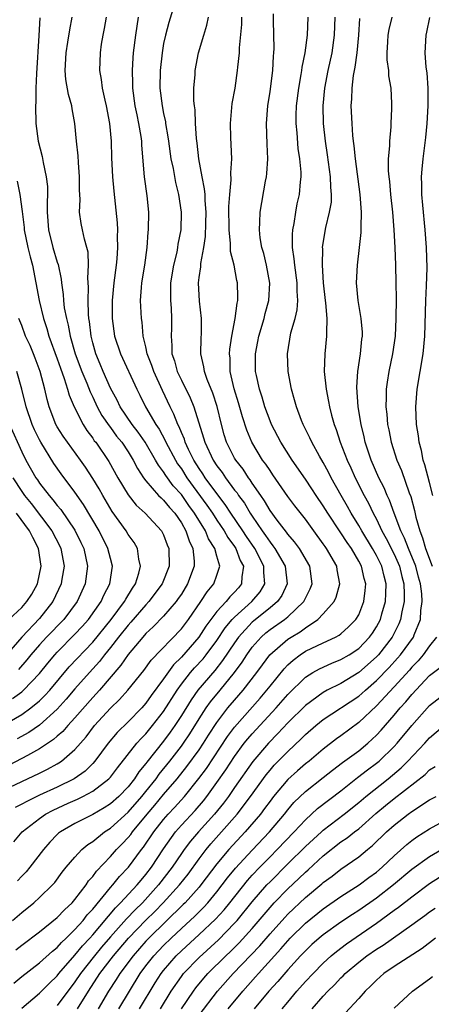
# Model space of a CAD drawing. Units: inches. Extents: x 2625000 to 2628000, y 1512000 to 1515000.
# Drawn here: x 2625925 to 2625971, y 1512748 to 1512859 of the extents above; entities that cross this region are included whole.
import ezdxf

# ---------------------------------------------------------------- set-up
doc = ezdxf.new("R2010")
doc.units = ezdxf.units.IN
doc.header["$MEASUREMENT"] = 0
doc.layers.add('LD26251512_2ft', color=2, linetype='Continuous')

msp = doc.modelspace()

# ---------------------------------------------------------------- linework, layer by layer
at = {"layer": 'LD26251512_2ft'}
for points, elevation in [([(2625942.38, 1512861), (2625941.58, 1512858.42), (2625941.2, 1512857), (2625941, 1512856.05), (2625940.82, 1512855), (2625940.6, 1512853), (2625940.58, 1512851), (2625940.83, 1512849), (2625941, 1512848.12), (2625941.2, 1512847.2), (2625941.22, 1512847), (2625941.49, 1512845.49), (2625941.54, 1512845), (2625941.82, 1512843), (2625942.06, 1512841.94), (2625942.34, 1512840.34), (2625942.69, 1512839), (2625942.99, 1512837), (2625942.94, 1512835), (2625942.62, 1512833.38), (2625942.58, 1512833), (2625942.48, 1512832.48), (2625942.11, 1512831), (2625941.79, 1512829), (2625941.77, 1512827.77), (2625941.78, 1512827), (2625941.84, 1512826.16), (2625941.89, 1512825), (2625941.88, 1512823.88), (2625941.85, 1512823), (2625941.93, 1512821.93), (2625941.94, 1512821), (2625942.21, 1512820.21), (2625942.53, 1512819), (2625943, 1512818), (2625944.01, 1512816.01), (2625944.42, 1512815), (2625945.51, 1512811.51), (2625945.64, 1512811), (2625946.58, 1512809), (2625947, 1512808.36), (2625947.59, 1512807.59), (2625947.98, 1512807), (2625949, 1512805.61), (2625949.28, 1512805.28), (2625949.44, 1512805), (2625950.11, 1512804.11), (2625950.76, 1512803), (2625951, 1512802.64), (2625952.12, 1512801), (2625952.49, 1512800.49), (2625953, 1512799.71), (2625953.32, 1512799.32), (2625953.55, 1512799), (2625954.7, 1512797), (2625954.95, 1512795), (2625954.32, 1512793.68), (2625953.85, 1512793), (2625953, 1512792.29), (2625951.17, 1512790.83), (2625951, 1512790.68), (2625949.46, 1512789), (2625949, 1512788.35), (2625947.66, 1512786.34), (2625946.77, 1512785.23), (2625944.86, 1512783), (2625944.09, 1512781.91), (2625943, 1512780.14), (2625942.27, 1512779), (2625941.75, 1512778.25), (2625941, 1512777.24), (2625939.12, 1512774.88), (2625939, 1512774.71), (2625938.22, 1512773.78), (2625937.72, 1512773), (2625937, 1512772.09), (2625935.96, 1512771), (2625935, 1512770.15), (2625934.3, 1512769.7), (2625933, 1512768.97), (2625931, 1512767.96), (2625929.36, 1512767), (2625929.16, 1512766.84), (2625929, 1512766.69), (2625928.16, 1512765.84), (2625927.44, 1512765), (2625925.92, 1512763), (2625925.51, 1512762.49), (2625925, 1512762), (2625924.53, 1512761.47)], 9148), ([(2625923, 1512771.73), (2625927, 1512773.64), (2625927.91, 1512774.09), (2625929, 1512774.7), (2625929.19, 1512774.81), (2625929.47, 1512775), (2625931, 1512776.31), (2625932.25, 1512777.75), (2625933.2, 1512779), (2625935, 1512780.97), (2625936.04, 1512781.96), (2625936.97, 1512783), (2625938.78, 1512785.22), (2625939.61, 1512786.39), (2625943, 1512789.94), (2625943.8, 1512791), (2625945.18, 1512793), (2625945.9, 1512794.1), (2625946.65, 1512795), (2625947, 1512795.99), (2625947.33, 1512797), (2625947, 1512798.13), (2625946.78, 1512799), (2625946.08, 1512800.08), (2625945.71, 1512801), (2625944.48, 1512803), (2625943.86, 1512803.86), (2625943, 1512805.1), (2625942.09, 1512806.09), (2625941.24, 1512807.24), (2625941, 1512807.65), (2625940.41, 1512808.41), (2625940.09, 1512809), (2625938.92, 1512811), (2625938.13, 1512812.13), (2625937.44, 1512813), (2625936.09, 1512815), (2625935.75, 1512815.75), (2625935, 1512817.1), (2625934.18, 1512819), (2625933.84, 1512819.84), (2625933.34, 1512821), (2625933, 1512822.23), (2625932.81, 1512823), (2625932.65, 1512824.65), (2625932.58, 1512825), (2625932.54, 1512825.46), (2625932.5, 1512827), (2625932.54, 1512828.54), (2625932.47, 1512829.53), (2625932.54, 1512831), (2625932.48, 1512832.48), (2625932.35, 1512833), (2625932.07, 1512833.93), (2625931.85, 1512835), (2625931.71, 1512835.71), (2625931.52, 1512837), (2625931.57, 1512838.43), (2625931.52, 1512839.52), (2625931.53, 1512841), (2625931.39, 1512842.61), (2625931.35, 1512843.35), (2625931.17, 1512845), (2625930.99, 1512847), (2625930.67, 1512848.67), (2625930.63, 1512849), (2625930.27, 1512850.27), (2625929.99, 1512851.99), (2625929.89, 1512853), (2625930, 1512855), (2625930.21, 1512856.21), (2625930.41, 1512857.59), (2625930.69, 1512859)], 9142), ([(2625927.04, 1512858.96), (2625926.94, 1512856.94), (2625926.65, 1512852.65), (2625926.6, 1512851), (2625926.59, 1512849.41), (2625926.56, 1512849), (2625926.6, 1512847), (2625926.86, 1512845), (2625927.29, 1512843.29), (2625927.4, 1512842.6), (2625927.76, 1512841), (2625927.9, 1512839.9), (2625927.91, 1512839), (2625927.86, 1512838.14), (2625927.88, 1512837), (2625928.02, 1512835), (2625928.52, 1512833), (2625929, 1512831.33), (2625929.09, 1512831.09), (2625929.44, 1512829.44), (2625929.48, 1512829), (2625929.68, 1512827.68), (2625929.72, 1512827), (2625929.8, 1512826.2), (2625930.03, 1512825), (2625930.24, 1512824.24), (2625930.45, 1512823), (2625931.03, 1512821), (2625931.78, 1512819), (2625932.34, 1512817.66), (2625932.7, 1512816.7), (2625933, 1512816.11), (2625933.52, 1512815), (2625934.04, 1512814.04), (2625934.85, 1512812.85), (2625935, 1512812.66), (2625935.7, 1512811.7), (2625936.27, 1512811), (2625937, 1512809.91), (2625937.57, 1512809), (2625938.04, 1512808.04), (2625938.73, 1512807), (2625939, 1512806.64), (2625940.43, 1512805), (2625940.71, 1512804.71), (2625941, 1512804.47), (2625941.65, 1512803.65), (2625942.25, 1512803), (2625943, 1512801.91), (2625943.52, 1512801), (2625943.88, 1512799.88), (2625944.3, 1512799), (2625944.43, 1512797.57), (2625944.44, 1512797), (2625943.71, 1512795), (2625943, 1512793.85), (2625942.66, 1512793.34), (2625942.42, 1512793), (2625941, 1512791.35), (2625939.84, 1512790.16), (2625939, 1512789.4), (2625938.64, 1512789), (2625937, 1512787.04), (2625936.19, 1512785.81), (2625933.75, 1512783), (2625933, 1512782.18), (2625931, 1512779.88), (2625930.19, 1512779), (2625929.65, 1512778.35), (2625929, 1512777.8), (2625928.58, 1512777.42), (2625927, 1512776.36), (2625925.64, 1512775.64), (2625925, 1512775.28), (2625923.49, 1512774.51)], 9140), ([(2625923.96, 1512757), (2625925, 1512757.91), (2625926.35, 1512759), (2625927, 1512759.59), (2625928.45, 1512761), (2625928.72, 1512761.28), (2625929.57, 1512762.43), (2625930.02, 1512763), (2625931, 1512764.16), (2625931.79, 1512765), (2625932.44, 1512765.56), (2625933, 1512765.92), (2625934.35, 1512767), (2625935, 1512767.41), (2625937, 1512769.23), (2625938.55, 1512771), (2625939, 1512771.56), (2625940.15, 1512773), (2625940.5, 1512773.5), (2625941.71, 1512775), (2625943, 1512776.68), (2625943.23, 1512777), (2625943.94, 1512778.06), (2625945, 1512779.76), (2625945.8, 1512781), (2625946.3, 1512781.7), (2625947.38, 1512783), (2625949.01, 1512785), (2625949.85, 1512786.15), (2625950.39, 1512787), (2625951, 1512787.85), (2625952, 1512789), (2625952.53, 1512789.47), (2625953, 1512789.85), (2625954.65, 1512791), (2625955, 1512791.28), (2625956.81, 1512793), (2625957, 1512793.41), (2625957.54, 1512794.46), (2625957.75, 1512795), (2625957.49, 1512797), (2625956.31, 1512799), (2625955.77, 1512799.77), (2625955, 1512800.63), (2625954.85, 1512800.85), (2625953.81, 1512802.19), (2625953, 1512803.29), (2625952.39, 1512804.39), (2625951.95, 1512805), (2625951, 1512806.4), (2625950.77, 1512806.77), (2625950.59, 1512807), (2625949.96, 1512807.96), (2625949.13, 1512809), (2625949, 1512809.22), (2625948.09, 1512811), (2625947.83, 1512811.83), (2625947.52, 1512813), (2625947.04, 1512815.04), (2625946.54, 1512816.54), (2625945.9, 1512818.1), (2625945.6, 1512819), (2625945.54, 1512819.54), (2625945.2, 1512821), (2625945.23, 1512822.77), (2625945.27, 1512823.27), (2625945.29, 1512825), (2625945.06, 1512826.94), (2625944.93, 1512829), (2625945, 1512829.6), (2625945.19, 1512830.81), (2625945.19, 1512831.19), (2625945.55, 1512833), (2625945.74, 1512834.26), (2625945.76, 1512835.76), (2625945.8, 1512837), (2625945.68, 1512838.32), (2625945.67, 1512839), (2625945.63, 1512839.63), (2625945.35, 1512841), (2625944.97, 1512843), (2625944.77, 1512844.77), (2625944.7, 1512845.3), (2625944.6, 1512847), (2625944.54, 1512848.54), (2625944.48, 1512849), (2625944.42, 1512849.58), (2625944.42, 1512851), (2625944.55, 1512852.55), (2625944.56, 1512853), (2625944.94, 1512855), (2625945.52, 1512857), (2625945.89, 1512858.11), (2625946.08, 1512859)], 9150), ([(2625924.1, 1512749.9), (2625925, 1512750.68), (2625927, 1512752.2), (2625928.47, 1512753.53), (2625929, 1512753.94), (2625929.48, 1512754.52), (2625930.02, 1512755), (2625931, 1512755.96), (2625931.91, 1512757), (2625932.38, 1512757.62), (2625933, 1512758.27), (2625935, 1512760.7), (2625935.27, 1512761), (2625936.04, 1512761.96), (2625937.03, 1512763), (2625938.52, 1512765), (2625938.74, 1512765.26), (2625939.91, 1512767), (2625941, 1512768.41), (2625941.51, 1512769), (2625942.24, 1512769.76), (2625943.35, 1512771), (2625944.99, 1512773.01), (2625945.83, 1512774.17), (2625948.22, 1512777.78), (2625949, 1512778.83), (2625951.9, 1512782.1), (2625952.66, 1512783), (2625953, 1512783.44), (2625954.58, 1512785.42), (2625955, 1512785.85), (2625955.6, 1512786.4), (2625956.4, 1512787), (2625957, 1512787.4), (2625959, 1512788.36), (2625960.39, 1512789), (2625960.79, 1512789.21), (2625961, 1512789.38), (2625961.86, 1512790.14), (2625962.69, 1512791), (2625963, 1512791.53), (2625963.58, 1512793), (2625963.74, 1512794.26), (2625963.79, 1512795), (2625963.61, 1512795.61), (2625963.31, 1512797), (2625963, 1512797.58), (2625962.18, 1512799), (2625961.69, 1512799.69), (2625961, 1512800.76), (2625960.9, 1512800.9), (2625959.51, 1512803), (2625959, 1512803.84), (2625958.21, 1512805), (2625957.73, 1512805.73), (2625957, 1512806.82), (2625955.49, 1512809), (2625954.23, 1512811), (2625953.18, 1512813), (2625953, 1512813.43), (2625952.42, 1512815), (2625952.11, 1512816.11), (2625951.8, 1512817), (2625951.46, 1512818.54), (2625951.37, 1512819), (2625951.36, 1512819.36), (2625951.35, 1512821), (2625951.63, 1512822.37), (2625951.73, 1512823), (2625952.34, 1512825), (2625952.47, 1512825.53), (2625952.88, 1512827), (2625952.98, 1512828.98), (2625952.61, 1512831), (2625952.31, 1512832.31), (2625952.09, 1512833), (2625951.9, 1512834.1), (2625951.8, 1512835), (2625951.87, 1512835.87), (2625951.88, 1512837), (2625952.51, 1512840.51), (2625952.61, 1512841), (2625952.65, 1512841.35), (2625952.76, 1512843), (2625952.68, 1512844.68), (2625952.62, 1512847), (2625952.76, 1512849), (2625953, 1512850.62), (2625953.32, 1512853), (2625953.4, 1512854.6), (2625953.45, 1512855), (2625953.47, 1512855.47), (2625953.38, 1512858.62), (2625953.39, 1512859.39)], 9154), ([(2625924.12, 1512765.88), (2625925.06, 1512767), (2625927, 1512768.52), (2625927.68, 1512769), (2625928.54, 1512769.46), (2625930.23, 1512770.23), (2625931.3, 1512770.7), (2625931.9, 1512771), (2625933, 1512771.59), (2625934.84, 1512773), (2625935, 1512773.18), (2625935.78, 1512774.22), (2625937.98, 1512777), (2625938.46, 1512777.54), (2625939, 1512778.07), (2625939.76, 1512779), (2625941, 1512780.61), (2625942.51, 1512783), (2625943, 1512783.68), (2625944.04, 1512785), (2625944.48, 1512785.52), (2625945.45, 1512786.55), (2625945.8, 1512787), (2625947, 1512788.63), (2625947.95, 1512790.05), (2625948.75, 1512791), (2625949, 1512791.26), (2625950.95, 1512793), (2625951.89, 1512794.11), (2625952.41, 1512795), (2625952.29, 1512796.29), (2625952.31, 1512797), (2625951.29, 1512799), (2625950.36, 1512800.36), (2625949.95, 1512801), (2625948.59, 1512803), (2625947.96, 1512803.96), (2625947, 1512805.2), (2625945.7, 1512807), (2625945.43, 1512807.43), (2625945, 1512808.05), (2625944.4, 1512809), (2625943.82, 1512810.18), (2625943.44, 1512811), (2625943.34, 1512811.34), (2625943, 1512812.12), (2625942.75, 1512812.75), (2625942.61, 1512813), (2625942.16, 1512814.16), (2625941.73, 1512815), (2625940.86, 1512816.86), (2625939.88, 1512819), (2625939.67, 1512819.67), (2625939.15, 1512821), (2625939, 1512821.79), (2625938.71, 1512823), (2625938.57, 1512824.57), (2625938.49, 1512825), (2625938.4, 1512827), (2625938.5, 1512828.5), (2625938.56, 1512829), (2625938.88, 1512831), (2625939.13, 1512833), (2625939.25, 1512834.75), (2625939.28, 1512835), (2625939.32, 1512837), (2625939.15, 1512838.85), (2625938.86, 1512841), (2625938.55, 1512844.55), (2625938.54, 1512845), (2625938.47, 1512845.53), (2625938.22, 1512847), (2625938, 1512848), (2625937.81, 1512849), (2625937.53, 1512851), (2625937.53, 1512851.53), (2625937.48, 1512853), (2625937.56, 1512854.44), (2625937.61, 1512855), (2625937.85, 1512857), (2625938, 1512858), (2625938.18, 1512859)], 9146), ([(2625934.51, 1512859), (2625934.28, 1512857.72), (2625934.14, 1512857), (2625933.97, 1512855.97), (2625933.83, 1512855), (2625933.78, 1512853), (2625933.97, 1512851.97), (2625934.07, 1512851), (2625934.36, 1512849.64), (2625934.51, 1512849), (2625934.9, 1512847), (2625935.09, 1512845), (2625935.14, 1512843.14), (2625935.23, 1512841), (2625935.37, 1512839.37), (2625935.77, 1512835.77), (2625935.79, 1512835), (2625935.76, 1512834.24), (2625935.81, 1512833), (2625935.72, 1512831.72), (2625935.64, 1512831), (2625935.37, 1512829), (2625935.18, 1512827), (2625935.2, 1512825), (2625935.47, 1512823), (2625936.12, 1512821), (2625937.97, 1512817), (2625938.32, 1512816.32), (2625938.95, 1512815), (2625940.11, 1512813), (2625940.48, 1512812.48), (2625941.19, 1512811.19), (2625941.26, 1512811), (2625942.33, 1512809), (2625942.58, 1512808.58), (2625943, 1512807.99), (2625943.63, 1512807), (2625945.89, 1512803.89), (2625946.5, 1512803), (2625947, 1512802.22), (2625947.84, 1512801), (2625948.25, 1512800.25), (2625949, 1512799.22), (2625949.15, 1512799), (2625949.65, 1512797.65), (2625950.01, 1512797), (2625949.81, 1512795.81), (2625949.79, 1512795), (2625949.43, 1512794.57), (2625949, 1512794.07), (2625948.46, 1512793.54), (2625948.04, 1512793), (2625947, 1512791.88), (2625945.77, 1512790.23), (2625944.98, 1512789), (2625943, 1512786.72), (2625942.13, 1512785.87), (2625941, 1512784.27), (2625939.61, 1512782.39), (2625939, 1512781.53), (2625938.53, 1512781), (2625937, 1512779.42), (2625935.77, 1512778.23), (2625934.74, 1512777), (2625933.26, 1512775), (2625933, 1512774.72), (2625932.14, 1512773.86), (2625930.93, 1512773), (2625929, 1512772.06), (2625927, 1512771.13), (2625925.56, 1512770.44), (2625925, 1512770.12), (2625924.26, 1512769.74)], 9144), ([(2625924.34, 1512753.66), (2625925, 1512754.2), (2625927, 1512755.7), (2625929, 1512757.33), (2625929.81, 1512758.19), (2625930.69, 1512759), (2625931, 1512759.35), (2625932.25, 1512761), (2625932.54, 1512761.46), (2625933, 1512761.97), (2625933.43, 1512762.57), (2625935, 1512764.21), (2625935.69, 1512765), (2625936.34, 1512765.66), (2625937, 1512766.36), (2625937.29, 1512766.71), (2625937.49, 1512767), (2625939.14, 1512769), (2625940, 1512770), (2625941, 1512771.21), (2625942.54, 1512773), (2625943.63, 1512774.37), (2625945, 1512776.26), (2625945.5, 1512777), (2625946.07, 1512777.93), (2625947, 1512779.37), (2625948.25, 1512781), (2625949, 1512781.88), (2625949.99, 1512783), (2625951.53, 1512785), (2625952.14, 1512785.86), (2625952.99, 1512787), (2625955, 1512788.76), (2625955.37, 1512789), (2625956.4, 1512789.6), (2625957, 1512790.06), (2625958.39, 1512791), (2625959, 1512791.63), (2625960.23, 1512793), (2625960.48, 1512793.52), (2625960.89, 1512795), (2625960.58, 1512796.58), (2625960.53, 1512797), (2625959.38, 1512799), (2625959.22, 1512799.22), (2625959, 1512799.55), (2625957.93, 1512801), (2625957, 1512802.3), (2625955.81, 1512803.81), (2625955, 1512804.89), (2625953.33, 1512807.33), (2625953, 1512807.8), (2625952.53, 1512808.53), (2625952.17, 1512809), (2625950.94, 1512811), (2625950.37, 1512812.37), (2625949.89, 1512813.89), (2625949.46, 1512815.46), (2625948.96, 1512817.04), (2625948.52, 1512819), (2625948.49, 1512820.49), (2625948.44, 1512821), (2625948.47, 1512821.53), (2625948.7, 1512823), (2625949.08, 1512825), (2625949.28, 1512826.72), (2625949.36, 1512827), (2625949.38, 1512827.38), (2625949.33, 1512829), (2625949.27, 1512829.27), (2625948.94, 1512831), (2625948.54, 1512832.54), (2625948.55, 1512833.45), (2625948.38, 1512835), (2625948.37, 1512837.63), (2625948.47, 1512839), (2625948.63, 1512840.63), (2625948.58, 1512841.42), (2625948.68, 1512843), (2625948.62, 1512844.62), (2625948.58, 1512845.42), (2625948.54, 1512847), (2625948.75, 1512849.25), (2625949.06, 1512851), (2625949.34, 1512853), (2625949.36, 1512853.36), (2625949.55, 1512855), (2625949.55, 1512855.55), (2625949.81, 1512858.19), (2625949.83, 1512859)], 9152), ([(2625925, 1512747.1), (2625927, 1512748.78), (2625928.11, 1512749.89), (2625929, 1512750.75), (2625929.19, 1512751), (2625931, 1512753.07), (2625931.86, 1512754.14), (2625932.66, 1512755), (2625933, 1512755.38), (2625935.57, 1512758.43), (2625936.15, 1512759), (2625938.01, 1512761), (2625938.45, 1512761.55), (2625939, 1512762.19), (2625939.62, 1512763), (2625941, 1512765.09), (2625942.35, 1512767), (2625943, 1512767.75), (2625944.57, 1512769.43), (2625945.5, 1512770.5), (2625945.89, 1512771), (2625947, 1512772.56), (2625948, 1512774), (2625949, 1512775.53), (2625950.1, 1512777), (2625950.5, 1512777.5), (2625951, 1512778.08), (2625953.7, 1512781), (2625955, 1512782.5), (2625957, 1512784.48), (2625957.84, 1512785), (2625958.58, 1512785.42), (2625959.96, 1512786.04), (2625961, 1512786.45), (2625961.93, 1512787), (2625963, 1512787.72), (2625964.24, 1512789), (2625964.55, 1512789.45), (2625965, 1512790.14), (2625965.46, 1512791), (2625965.62, 1512791.62), (2625966.03, 1512793), (2625966.08, 1512793.92), (2625966.11, 1512795), (2625965.87, 1512795.87), (2625965.61, 1512797), (2625965, 1512798.23), (2625964.57, 1512799), (2625963.34, 1512801), (2625963, 1512801.6), (2625962.14, 1512803), (2625961.74, 1512803.74), (2625961.02, 1512805), (2625959.91, 1512807), (2625959.61, 1512807.61), (2625959, 1512808.71), (2625958.58, 1512809.42), (2625957.7, 1512811), (2625957.5, 1512811.5), (2625956.73, 1512813), (2625956.55, 1512813.45), (2625955.97, 1512815), (2625955.78, 1512815.78), (2625955.42, 1512817), (2625955.05, 1512819), (2625954.96, 1512821), (2625955.36, 1512823.36), (2625955.83, 1512825), (2625956.05, 1512825.95), (2625956.13, 1512827), (2625956.07, 1512828.07), (2625956.08, 1512829), (2625955.79, 1512831), (2625955.73, 1512831.73), (2625955.54, 1512833), (2625955.52, 1512834.48), (2625955.56, 1512835), (2625955.71, 1512835.71), (2625955.9, 1512837), (2625956.08, 1512837.92), (2625956.33, 1512839), (2625956.43, 1512840.43), (2625956.5, 1512841), (2625956.5, 1512841.5), (2625956.35, 1512843), (2625956.18, 1512844.18), (2625956.05, 1512845.95), (2625955.95, 1512847), (2625955.96, 1512847.96), (2625956, 1512849), (2625956.24, 1512851), (2625956.53, 1512852.53), (2625956.6, 1512853), (2625956.64, 1512853.36), (2625956.98, 1512855), (2625957.23, 1512857), (2625957.31, 1512859)], 9156), ([(2625960.3, 1512859), (2625960.24, 1512857), (2625959.96, 1512855), (2625959.53, 1512853), (2625959.15, 1512851), (2625958.97, 1512849), (2625959, 1512847), (2625959.21, 1512845), (2625959.45, 1512843.45), (2625959.79, 1512841), (2625959.82, 1512839.82), (2625959.9, 1512839), (2625959.88, 1512838.12), (2625959.68, 1512837), (2625959.26, 1512835.27), (2625959, 1512833.7), (2625958.9, 1512833), (2625958.91, 1512832.91), (2625958.87, 1512831), (2625959, 1512829), (2625959.22, 1512827), (2625959.26, 1512826.74), (2625959.4, 1512825), (2625959.36, 1512823.36), (2625959.39, 1512823), (2625959.18, 1512821), (2625959.11, 1512819), (2625959.32, 1512817), (2625959.61, 1512815.61), (2625959.71, 1512815), (2625959.94, 1512814.06), (2625960.24, 1512813), (2625960.46, 1512812.46), (2625960.92, 1512811), (2625961.69, 1512809), (2625962.11, 1512808.11), (2625962.6, 1512807), (2625963.62, 1512805), (2625964.11, 1512804.11), (2625964.63, 1512803), (2625965, 1512802.31), (2625965.62, 1512801), (2625966.12, 1512800.12), (2625967, 1512798.35), (2625967.59, 1512797), (2625967.86, 1512795.86), (2625968.09, 1512795), (2625968.14, 1512793.86), (2625968.12, 1512793), (2625967.86, 1512791.86), (2625967.73, 1512791), (2625967.52, 1512790.48), (2625966.78, 1512789), (2625965.22, 1512787), (2625965, 1512786.77), (2625963, 1512784.99), (2625961, 1512783.77), (2625959.46, 1512783), (2625959, 1512782.75), (2625957, 1512781.29), (2625955, 1512779.3), (2625953.9, 1512778.1), (2625952.82, 1512777), (2625951.06, 1512774.94), (2625949, 1512772.02), (2625948.3, 1512771), (2625947.75, 1512770.25), (2625946.75, 1512769), (2625944.94, 1512767), (2625944.04, 1512765.96), (2625943.32, 1512765), (2625943, 1512764.55), (2625941.97, 1512763), (2625940.43, 1512761), (2625938.61, 1512759), (2625937.79, 1512758.21), (2625936.81, 1512757.19), (2625935, 1512755.15), (2625934.01, 1512753.99), (2625933.19, 1512753), (2625931.61, 1512751), (2625931, 1512750.07), (2625929, 1512747.4)], 9158), ([(2625931.29, 1512747), (2625932.52, 1512749), (2625933.82, 1512751), (2625935.35, 1512753), (2625937.04, 1512755), (2625938.99, 1512757.01), (2625940, 1512758), (2625940.96, 1512759), (2625942.78, 1512761), (2625943.76, 1512762.24), (2625945, 1512763.97), (2625945.79, 1512765), (2625946.34, 1512765.66), (2625947.53, 1512767), (2625949.28, 1512769), (2625950.8, 1512771), (2625952.57, 1512773.43), (2625953, 1512773.97), (2625953.48, 1512774.52), (2625955, 1512776.09), (2625956.5, 1512777.5), (2625957, 1512778.01), (2625958.15, 1512779), (2625959, 1512779.68), (2625963, 1512782.32), (2625963.37, 1512782.63), (2625963.76, 1512783), (2625965, 1512784.08), (2625966.43, 1512785.57), (2625967.39, 1512786.61), (2625967.72, 1512787), (2625969.17, 1512789), (2625969.26, 1512789.26), (2625969.96, 1512791), (2625970.01, 1512792.01), (2625970.16, 1512793), (2625970.11, 1512793.89), (2625969.97, 1512795), (2625969.75, 1512795.75), (2625969.43, 1512797), (2625968.62, 1512799), (2625968.18, 1512800.18), (2625967.77, 1512801), (2625967.01, 1512802.99), (2625966.48, 1512804.48), (2625966.22, 1512805), (2625965.87, 1512805.87), (2625965.29, 1512807), (2625964.41, 1512809), (2625963.74, 1512811), (2625963.61, 1512811.61), (2625963.27, 1512813), (2625962.95, 1512815), (2625962.78, 1512817.22), (2625962.89, 1512819), (2625963.2, 1512821), (2625963.37, 1512822.63), (2625963.43, 1512823), (2625963.43, 1512823.43), (2625963.29, 1512825), (2625962.93, 1512827), (2625962.75, 1512829), (2625962.85, 1512831), (2625963.1, 1512833), (2625963.29, 1512834.71), (2625963.28, 1512835.28), (2625963.33, 1512837), (2625963.18, 1512839), (2625962.64, 1512843), (2625962.49, 1512844.49), (2625962.42, 1512845), (2625962.35, 1512845.65), (2625962.25, 1512847), (2625962.16, 1512849), (2625962.22, 1512849.78), (2625962.25, 1512851), (2625962.42, 1512852.42), (2625962.53, 1512853), (2625962.62, 1512853.38), (2625962.83, 1512855), (2625963.02, 1512857), (2625963.13, 1512858.87)], 9160), ([(2625966.74, 1512859), (2625966.39, 1512857.61), (2625966.29, 1512857), (2625966.24, 1512856.24), (2625966.19, 1512855), (2625966.19, 1512854.19), (2625966.37, 1512853), (2625966.38, 1512852.38), (2625966.62, 1512851), (2625966.72, 1512849.28), (2625966.72, 1512848.72), (2625966.64, 1512847), (2625966.64, 1512846.64), (2625966.47, 1512845), (2625966.48, 1512844.48), (2625966.34, 1512843), (2625966.34, 1512841.66), (2625966.4, 1512841), (2625966.47, 1512840.47), (2625966.6, 1512839), (2625966.82, 1512837), (2625966.97, 1512835), (2625967.08, 1512833), (2625967.17, 1512831), (2625967.21, 1512829), (2625967.22, 1512827.22), (2625967.2, 1512825), (2625967.11, 1512823), (2625966.82, 1512821), (2625966.42, 1512819), (2625966.22, 1512817.78), (2625966.12, 1512817), (2625966.11, 1512816.11), (2625966.06, 1512815), (2625966.16, 1512814.16), (2625966.25, 1512813), (2625966.39, 1512812.39), (2625966.66, 1512811), (2625967.3, 1512809), (2625967.82, 1512807.82), (2625968.71, 1512805.29), (2625968.88, 1512804.88), (2625969.3, 1512803.3), (2625969.45, 1512802.55), (2625969.89, 1512801), (2625970.21, 1512800.21), (2625970.54, 1512799), (2625971.28, 1512797)], 9162), ([(2625971.36, 1512805), (2625971, 1512806.46), (2625970.45, 1512808.45), (2625970.26, 1512809), (2625970.07, 1512810.07), (2625969.82, 1512811), (2625969.74, 1512811.74), (2625969.54, 1512813), (2625969.44, 1512815), (2625969.59, 1512817), (2625970.28, 1512821), (2625970.48, 1512823), (2625970.58, 1512827), (2625970.66, 1512828.66), (2625970.71, 1512830.71), (2625970.66, 1512833), (2625970.51, 1512835), (2625970.22, 1512837.78), (2625970.11, 1512839), (2625970.13, 1512840.13), (2625970.1, 1512841), (2625970.16, 1512841.84), (2625970.28, 1512843), (2625970.58, 1512845.42), (2625970.71, 1512847), (2625970.82, 1512849), (2625970.84, 1512851), (2625970.73, 1512852.73), (2625970.63, 1512853.37), (2625970.49, 1512855), (2625970.6, 1512857), (2625970.68, 1512857.32), (2625971.01, 1512858.99)], 9164), ([(2625924.48, 1512840.48), (2625924.79, 1512839), (2625925.06, 1512837.06), (2625925.27, 1512835.27), (2625925.28, 1512835), (2625925.69, 1512833), (2625925.94, 1512831.94), (2625926.2, 1512831), (2625926.59, 1512829), (2625926.95, 1512827), (2625927.44, 1512825), (2625927.84, 1512823.84), (2625928.06, 1512823), (2625929, 1512820.44), (2625929.36, 1512819.36), (2625929.8, 1512818.2), (2625930.16, 1512817), (2625930.33, 1512816.33), (2625930.9, 1512815), (2625931.93, 1512813), (2625932.35, 1512812.35), (2625933, 1512811.47), (2625933.18, 1512811.18), (2625933.34, 1512811), (2625934.83, 1512808.83), (2625935.84, 1512807), (2625937, 1512805.05), (2625937.91, 1512803.91), (2625938.91, 1512803), (2625940.76, 1512801), (2625940.85, 1512800.85), (2625941, 1512800.54), (2625941.41, 1512799.41), (2625941.59, 1512799), (2625941.61, 1512797), (2625940.82, 1512795), (2625939.35, 1512793), (2625939, 1512792.63), (2625937.32, 1512790.68), (2625937, 1512790.35), (2625935.92, 1512789), (2625935, 1512787.81), (2625934.34, 1512787), (2625933.77, 1512786.23), (2625932.64, 1512785), (2625931, 1512783.14), (2625930.02, 1512781.98), (2625929, 1512780.85), (2625927, 1512779.06), (2625925.78, 1512778.22), (2625924.5, 1512777.5)], 9138), ([(2625921.65, 1512778.35), (2625925, 1512780.27), (2625926.03, 1512781), (2625927, 1512781.8), (2625927.61, 1512782.39), (2625928.15, 1512783), (2625930.36, 1512785.64), (2625933, 1512788.44), (2625935.07, 1512791), (2625936.59, 1512793), (2625936.72, 1512793.28), (2625937.49, 1512794.51), (2625937.82, 1512795), (2625938.2, 1512796.21), (2625938.39, 1512797), (2625938.2, 1512797.8), (2625938.04, 1512799), (2625937.67, 1512799.67), (2625937, 1512800.59), (2625936.77, 1512801), (2625935.2, 1512803.2), (2625934.13, 1512805), (2625933.73, 1512805.73), (2625933, 1512806.92), (2625932.18, 1512808.18), (2625931.61, 1512809), (2625930.15, 1512811), (2625929.68, 1512811.68), (2625929, 1512812.75), (2625928.86, 1512813), (2625928.08, 1512815), (2625927.85, 1512815.85), (2625927.6, 1512817), (2625927.09, 1512819), (2625926.52, 1512820.52), (2625926.32, 1512821), (2625925.93, 1512821.93), (2625925.44, 1512823), (2625925, 1512824.21), (2625924.68, 1512825)], 9136), ([(2625923.94, 1512782.06), (2625925, 1512782.83), (2625925.2, 1512783), (2625927, 1512784.88), (2625927.94, 1512786.06), (2625928.72, 1512787), (2625929, 1512787.31), (2625931, 1512789.31), (2625931.81, 1512790.19), (2625932.52, 1512791), (2625933.95, 1512793), (2625934.27, 1512793.73), (2625934.95, 1512795), (2625935.24, 1512797), (2625935, 1512797.88), (2625934.72, 1512799), (2625933.72, 1512801), (2625931.96, 1512803.96), (2625931, 1512805.37), (2625929.45, 1512807.45), (2625928.62, 1512808.62), (2625927.14, 1512811), (2625927, 1512811.26), (2625926.42, 1512812.42), (2625926.17, 1512813), (2625925.49, 1512815), (2625925.02, 1512817), (2625924.43, 1512819)], 9134), ([(2625923.63, 1512813), (2625925, 1512809.94), (2625925.46, 1512809), (2625926.57, 1512807), (2625926.76, 1512806.76), (2625927, 1512806.38), (2625928.08, 1512805), (2625928.52, 1512804.52), (2625929, 1512803.87), (2625929.4, 1512803.4), (2625931, 1512801.06), (2625931.68, 1512799.68), (2625931.99, 1512799), (2625932.4, 1512797), (2625932.14, 1512795), (2625931.24, 1512793), (2625929.74, 1512791), (2625927.8, 1512789), (2625927, 1512788.13), (2625926.03, 1512787), (2625925.58, 1512786.42), (2625924.65, 1512785.35)], 9132), ([(2625923.98, 1512807), (2625925, 1512805.43), (2625925.31, 1512805), (2625926.08, 1512804.08), (2625928.39, 1512801), (2625929.28, 1512799.28), (2625929.41, 1512799), (2625929.78, 1512797), (2625929.53, 1512795.53), (2625929.45, 1512795), (2625928.5, 1512793), (2625927, 1512791.08), (2625925.01, 1512789), (2625923.27, 1512787)], 9130), ([(2625923.53, 1512791), (2625925, 1512792.33), (2625925.59, 1512793), (2625926.15, 1512793.84), (2625926.76, 1512795), (2625927.19, 1512797), (2625926.89, 1512799), (2625926.25, 1512800.25), (2625925.89, 1512801), (2625924.42, 1512803)], 9128), ([(2625971.78, 1512789), (2625971, 1512788), (2625970.29, 1512787), (2625969.7, 1512786.3), (2625969, 1512785.6), (2625968.73, 1512785.27), (2625967, 1512783.39), (2625965, 1512781.24), (2625963, 1512779.34), (2625961, 1512777.86), (2625960.5, 1512777.5), (2625959, 1512776.34), (2625957.41, 1512775), (2625957, 1512774.68), (2625956.1, 1512773.9), (2625955, 1512772.92), (2625953.4, 1512771), (2625953, 1512770.48), (2625952.38, 1512769.62), (2625951.91, 1512769), (2625950.2, 1512767), (2625948.36, 1512765), (2625947, 1512763.38), (2625945.21, 1512761), (2625945, 1512760.75), (2625943.42, 1512759), (2625943.21, 1512758.79), (2625939.34, 1512755), (2625939, 1512754.64), (2625937.55, 1512753), (2625936.06, 1512751), (2625935.66, 1512750.34), (2625934.8, 1512749), (2625933.61, 1512747)], 9162), ([(2625935.94, 1512747), (2625938.36, 1512751), (2625939, 1512751.87), (2625939.88, 1512753), (2625941, 1512754.17), (2625941.85, 1512755), (2625943, 1512756.09), (2625944.52, 1512757.48), (2625945.52, 1512758.48), (2625945.99, 1512759), (2625947, 1512760.21), (2625947.62, 1512761), (2625948.21, 1512761.79), (2625949.11, 1512762.89), (2625951, 1512764.95), (2625952.93, 1512767), (2625954.62, 1512769), (2625955, 1512769.5), (2625955.69, 1512770.31), (2625957, 1512771.57), (2625959, 1512773.13), (2625960.04, 1512773.96), (2625961.17, 1512774.83), (2625963, 1512776.17), (2625964.02, 1512777), (2625964.54, 1512777.46), (2625965, 1512777.91), (2625965.53, 1512778.47), (2625967, 1512780.18), (2625967.68, 1512781), (2625968.31, 1512781.69), (2625969, 1512782.52), (2625971, 1512784.66), (2625972.33, 1512785.67)], 9164), ([(2625938.29, 1512747), (2625940.06, 1512749.94), (2625940.73, 1512751), (2625941, 1512751.34), (2625942.43, 1512753), (2625943, 1512753.55), (2625945, 1512755.4), (2625946.86, 1512757.14), (2625947.82, 1512758.18), (2625948.48, 1512759), (2625950.48, 1512761.52), (2625951, 1512762.09), (2625951.85, 1512763), (2625953, 1512764.19), (2625953.81, 1512765), (2625955.74, 1512767), (2625957, 1512768.37), (2625958.37, 1512769.63), (2625961, 1512771.64), (2625962.86, 1512773.14), (2625963.99, 1512774.01), (2625965, 1512774.75), (2625965.3, 1512775), (2625967, 1512776.64), (2625967.33, 1512777), (2625969, 1512779), (2625971, 1512781.26), (2625973, 1512782.83)], 9166), ([(2625940.65, 1512747), (2625941.87, 1512749), (2625943, 1512750.66), (2625943.26, 1512751), (2625945, 1512752.81), (2625947.18, 1512754.82), (2625949, 1512756.67), (2625949.29, 1512757), (2625951, 1512759.1), (2625952.65, 1512761), (2625953, 1512761.37), (2625955, 1512763.37), (2625957, 1512765.34), (2625958.8, 1512767), (2625959, 1512767.18), (2625961.38, 1512769), (2625963, 1512770.31), (2625963.8, 1512771), (2625966.32, 1512773), (2625967.78, 1512774.22), (2625968.56, 1512775), (2625970.46, 1512777), (2625971, 1512777.61), (2625973, 1512779.31)], 9168), ([(2625943.03, 1512747), (2625944.36, 1512749), (2625944.63, 1512749.37), (2625945.53, 1512750.47), (2625946, 1512751), (2625948.02, 1512753), (2625948.53, 1512753.47), (2625949.54, 1512754.46), (2625951, 1512756.1), (2625953, 1512758.47), (2625953.48, 1512759), (2625955, 1512760.56), (2625956.26, 1512761.74), (2625957, 1512762.46), (2625957.29, 1512762.71), (2625959, 1512764.28), (2625961, 1512765.86), (2625961.69, 1512766.31), (2625962.54, 1512767), (2625963, 1512767.35), (2625964.94, 1512769.06), (2625966.03, 1512769.97), (2625967, 1512770.75), (2625970.51, 1512773.49), (2625971, 1512773.99), (2625971.62, 1512774.38)], 9170), ([(2625945, 1512746.28), (2625947.08, 1512749), (2625948.86, 1512751), (2625951.86, 1512754.14), (2625953, 1512755.48), (2625954.66, 1512757.34), (2625955, 1512757.7), (2625957, 1512759.59), (2625958.86, 1512761.14), (2625959, 1512761.28), (2625960, 1512762), (2625961, 1512762.8), (2625963, 1512764.19), (2625963.98, 1512765), (2625964.55, 1512765.45), (2625966.15, 1512767), (2625967, 1512767.76), (2625968.59, 1512769), (2625969, 1512769.3), (2625971, 1512770.61), (2625971.74, 1512771)], 9172), ([(2625948.29, 1512747), (2625949.94, 1512749), (2625951.38, 1512750.62), (2625951.7, 1512751), (2625953.5, 1512753), (2625954.22, 1512753.78), (2625955, 1512754.7), (2625955.29, 1512755), (2625957, 1512756.69), (2625959, 1512758.3), (2625961, 1512759.69), (2625963.06, 1512761), (2625964.16, 1512761.84), (2625965, 1512762.45), (2625965.64, 1512763), (2625967, 1512764.31), (2625968.43, 1512765.57), (2625969, 1512766.04), (2625969.56, 1512766.44), (2625971, 1512767.34), (2625973, 1512768.44)], 9174), ([(2625972.78, 1512765.22), (2625971, 1512764.18), (2625969, 1512762.74), (2625966.94, 1512761), (2625965, 1512759.5), (2625963, 1512758.12), (2625962.32, 1512757.68), (2625961, 1512756.79), (2625959, 1512755.36), (2625958.56, 1512755), (2625957.73, 1512754.27), (2625957, 1512753.57), (2625956.45, 1512753), (2625955, 1512751.41), (2625953.89, 1512750.11), (2625952.87, 1512749), (2625951.21, 1512747)], 9176), ([(2625954.36, 1512747), (2625955, 1512747.77), (2625956.03, 1512749), (2625957, 1512750.08), (2625957.86, 1512751), (2625959, 1512752.17), (2625959.91, 1512753), (2625960.5, 1512753.5), (2625961.64, 1512754.36), (2625965, 1512756.69), (2625967, 1512758.14), (2625967.51, 1512758.49), (2625969, 1512759.66), (2625971, 1512761.15), (2625972.11, 1512761.89)], 9178), ([(2625957.76, 1512747), (2625959, 1512748.43), (2625959.52, 1512749), (2625960.27, 1512749.73), (2625961, 1512750.52), (2625961.25, 1512750.75), (2625961.47, 1512751), (2625963, 1512752.29), (2625963.92, 1512753), (2625965, 1512753.75), (2625965.78, 1512754.22), (2625969, 1512756.51), (2625969.67, 1512757), (2625970.46, 1512757.54), (2625971, 1512757.96), (2625971.61, 1512758.39)], 9180), ([(2625971.67, 1512755), (2625970.17, 1512753.83), (2625967, 1512751.79), (2625965.84, 1512751), (2625965, 1512750.26), (2625964.39, 1512749.61), (2625963.73, 1512749), (2625963, 1512748.18), (2625961.47, 1512746.53)], 9182), ([(2625967, 1512747.07), (2625969.07, 1512749), (2625971, 1512750.39), (2625971.34, 1512750.66)], 9184)]:
    msp.add_lwpolyline(points, dxfattribs=dict(at, elevation=elevation))

doc.saveas('drawing.dxf')
